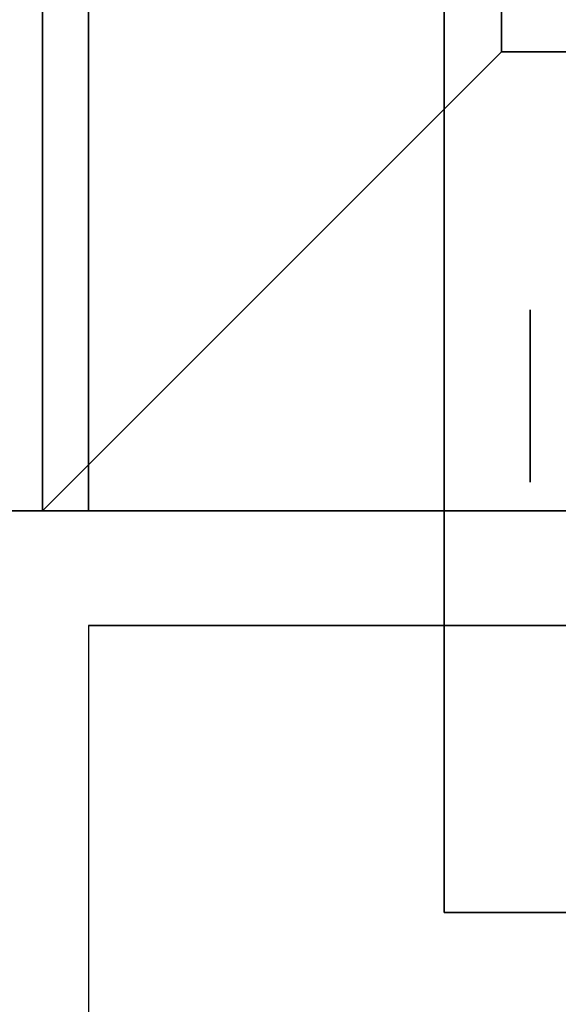
# Model space of a CAD drawing. Extents: x -105 to 105, y -21 to 21.
# Drawn here: x -93 to -92, y -14 to -12 of the extents above; entities that cross this region are included whole.
import ezdxf

# ---------------------------------------------------------------- set-up
doc = ezdxf.new("R2010")
doc.units = 0
for name, color, linetype in [('3D', 254, 'CONTINUOUS'), ('3D-BLACK', 250, 'CONTINUOUS'), ('3D-FLAT', 7, 'CONTINUOUS'), ('3D-NON', 43, 'CONTINUOUS')]:
    doc.layers.add(name, color=color, linetype=linetype)

msp = doc.modelspace()

# ---------------------------------------------------------------- linework, layer by layer
at = {"layer": '3D', "extrusion": (1, 0, 0)}
msp.add_circle((-12.7, 1.125, -91.9375), 0.1875, dxfattribs=at)
at = {"layer": '3D'}
msp.add_3dface([(-92, -11.95, 36), (-93, -12.95, 36), (-93, -12.95, 38.5), (-92, -11.95, 38.5)], dxfattribs=at)
msp.add_3dface([(-92, -11.95, 36), (-93, -12.95, 36), (-93, -12.95, 38.5), (-92, -11.95, 38.5)], dxfattribs=at)
at = {"layer": '3D-BLACK'}
for points in [[(-92, 13.05, 35), (-92, -11.95, 35), (-92, -11.95, 36), (-92, 13.05, 36)], [(-46, 13.05, 36), (-92, 13.05, 36), (-92, -11.95, 36), (-46, -11.95, 36)], [(-46, 13.05, 35), (-92, 13.05, 35), (-92, -11.95, 35), (-46, -11.95, 35)], [(-46, -11.95, 35), (-92, -11.95, 35), (-92, -11.95, 36), (-46, -11.95, 36)]]:
    msp.add_3dface(points, dxfattribs=at)
at = {"layer": '3D-FLAT'}
for points in [[(-45, 16.05, 25), (-105, 16.05, 25), (-105, -16.7, 25), (-45, -16.7, 25)], [(-45, 16.05, 27), (-105, 16.05, 27), (-105, -16.7, 27), (-45, -16.7, 27)], [(-45.1, 16.05, 24.9), (-104.9, 16.05, 24.9), (-104.9, -14.7, 24.9), (-45.1, -14.7, 24.9)], [(-45.1, 16.05, 3), (-104.9, 16.05, 3), (-104.9, -14.7, 3), (-45.1, -14.7, 3)], [(-93, 14.05, 35), (-105, 14.05, 35), (-105, -12.95, 35), (-93, -12.95, 35)], [(-92, 13.05, 38.5), (-93, 14.05, 38.5), (-93, -12.95, 38.5), (-92, -11.95, 38.5)], [(-92, 13.05, 36), (-93, 14.05, 36), (-93, -12.95, 36), (-92, -11.95, 36)], [(-89.875, -11.575, 3), (-92.125, -11.575, 3), (-92.125, -13.825, 3), (-89.875, -13.825, 3)], [(-89.875, -11.575, 2.8125), (-92.125, -11.575, 2.8125), (-92.125, -13.825, 2.8125), (-89.875, -13.825, 2.8125)], [(-92, -11.95, 38.5), (-93, -12.95, 38.5), (-45, -12.95, 38.5), (-46, -11.95, 38.5)], [(-92, -11.95, 36), (-93, -12.95, 36), (-45, -12.95, 36), (-46, -11.95, 36)], [(-45.1, -13.2, 27), (-92.9, -13.2, 27), (-92.9, -15.95, 27), (-45.1, -15.95, 27)]]:
    msp.add_3dface(points, dxfattribs=at)
for points, invisible_edges in [([(-45.1, -12.95, 36), (-104.9, -12.95, 36), (-104.9, -20.2, 36), (-45.1, -20.2, 36)], 1), ([(-45.1, -20.95, 34.5), (-104.9, -20.95, 34.5), (-104.9, -12.95, 34.5), (-45.1, -12.95, 34.5)], 5)]:
    msp.add_3dface(points, dxfattribs=dict(at, invisible_edges=invisible_edges))
at = {"layer": '3D-NON'}
for points in [[(-93, 14.05, 36), (-93, -12.95, 36), (-93, -12.95, 38.5), (-93, 14.05, 38.5)], [(-93, 14.05, 35), (-93, 14.05, 35.9), (-93, -12.95, 35.9), (-93, -12.95, 35)], [(-92.9, 13.95, 27), (-92.9, 13.95, 35), (-92.9, -12.95, 35), (-92.9, -12.95, 27)], [(-92, 13.05, 36), (-92, -11.95, 36), (-92, -11.95, 38.5), (-92, 13.05, 38.5)], [(-92.125, -11.575, 2.8125), (-92.125, -13.825, 2.8125), (-92.125, -13.825, 3), (-92.125, -11.575, 3)], [(-92, -11.95, 36), (-46, -11.95, 36), (-46, -11.95, 38.5), (-92, -11.95, 38.5)], [(-45.1, -12.95, 34.5), (-104.9, -12.95, 34.5), (-104.9, -12.95, 36), (-45.1, -12.95, 36)], [(-93, -12.95, 36), (-45, -12.95, 36), (-45, -12.95, 38.5), (-93, -12.95, 38.5)], [(-93, -12.95, 35), (-93, -12.95, 35.9), (-45, -12.95, 35.9), (-45, -12.95, 35)], [(-45.1, -12.95, 27), (-45.1, -12.95, 35), (-92.9, -12.95, 35), (-92.9, -12.95, 27)], [(-45.1, -13.2, 35.75), (-92.9, -13.2, 35.75), (-92.9, -13.2, 27), (-45.1, -13.2, 27)], [(-89.875, -13.825, 2.8125), (-92.125, -13.825, 2.8125), (-92.125, -13.825, 3), (-89.875, -13.825, 3)]]:
    msp.add_3dface(points, dxfattribs=at)
for points, invisible_edges in [([(-92.9, -13.2, 27), (-92.9, -15.95, 27), (-92.9, -16.7, 27.75), (-92.9, -13.2, 27.75)], 4), ([(-92.9, -13.2, 27.75), (-92.9, -13.2, 36), (-92.9, -16.7, 36), (-92.9, -16.7, 27.75)], 10)]:
    msp.add_3dface(points, dxfattribs=dict(at, invisible_edges=invisible_edges))

doc.saveas('drawing.dxf')
